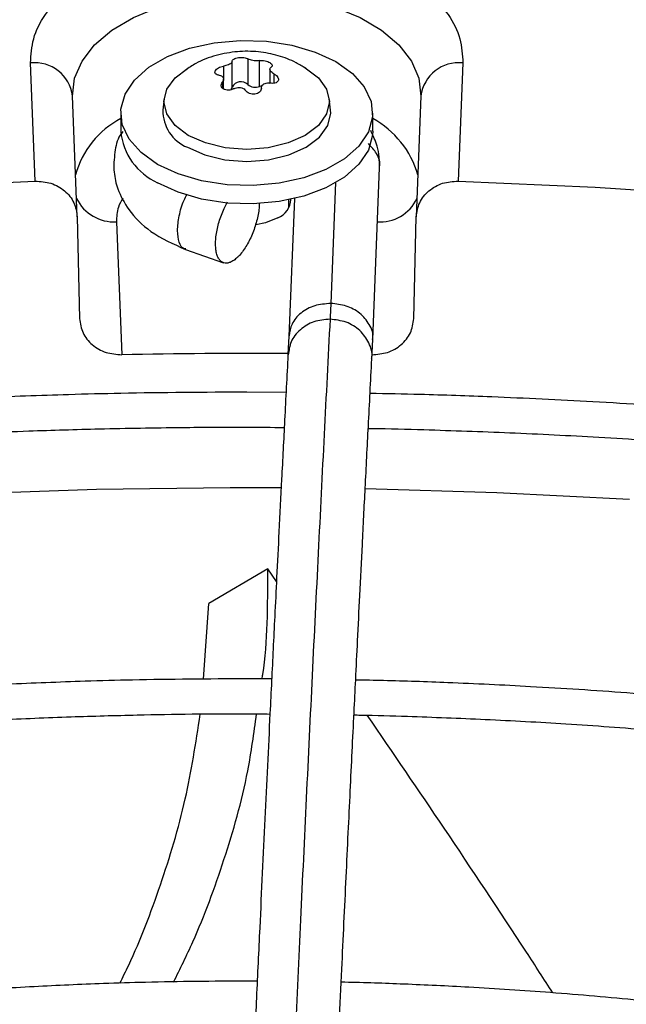
# Model space of a CAD drawing. Units: inches. Extents: x 0.1 to 10.9, y -0.1 to 8.5.
# Drawn here: x 1.9 to 1.9, y 7.7 to 7.8 of the extents above; entities that cross this region are included whole.
import ezdxf

# ---------------------------------------------------------------- set-up
doc = ezdxf.new("R2010")
doc.units = ezdxf.units.IN
doc.header["$MEASUREMENT"] = 0

msp = doc.modelspace()

# ---------------------------------------------------------------- linework, layer by layer
at = {"linetype": 'Continuous', "lineweight": 25}
for p, q in [((1.886364830676462, 7.744329259456599), (1.886055651305754, 7.752250047294279)), ((1.899550729301643, 7.750631276191609), (1.899550729301664, 7.752358498472591)), ((1.900605537765549, 7.752521619947264), (1.900605537765538, 7.750794397666279)), ((1.901388713544848, 7.75067328298771), (1.901388713544849, 7.752400505268692)), ((1.91500985670838, 7.752250047294279), (1.914700677337671, 7.744329259456599)), ((1.89897740483993, 7.75202760701716), (1.898977404839929, 7.751214318099854)), ((1.902079941238533, 7.751823301509909), (1.902079941238533, 7.750894683639776)), ((1.902370738250244, 7.750892720556637), (1.902370738250236, 7.751502842978081)), ((1.90435390988968, 7.7519739766141), (1.904451742439635, 7.751918888647629)), ((1.898904621081488, 7.750966823251871), (1.898904621081515, 7.750563489059808)), ((1.898985566775601, 7.750493814790441), (1.898985566775601, 7.751170815611204)), ((1.90155060839471, 7.750711374780121), (1.901388713544848, 7.75067328298771)), ((1.889182731232094, 7.74193276512866), (1.888866658250663, 7.750030158629926)), ((1.89500107179877, 7.749854841991879), (1.894919218343289, 7.749092262794314)), ((1.906146289670844, 7.749092262794314), (1.906064436215364, 7.749854841991879)), ((1.912198849763461, 7.750030158629902), (1.911882776782023, 7.741932765128659)), ((1.892096308562747, 7.748891557554214), (1.892096308562747, 7.747666748322625)), ((1.908969199451386, 7.747666748322625), (1.908969199451386, 7.748891557554214)), ((1.90897241198507, 7.733724895056161), (1.909434666220527, 7.745215925005026)), ((1.906488255813139, 7.744230933908708), (1.906162571808762, 7.736134859580048)), ((1.903344902488507, 7.742554094419194), (1.903344902488507, 7.74307616027308)), ((1.903723285764074, 7.743159317591046), (1.903351338485231, 7.733913199336432)), ((1.889182731232093, 7.741932765128662), (1.889339292002814, 7.735115831988521)), ((1.891810241527834, 7.741607788066561), (1.892157941310588, 7.732700155568878)), ((1.911726216011344, 7.735115831988521), (1.911882776753768, 7.741932763896593)), ((1.896433753869693, 7.739753999378078), (1.898976317600787, 7.738860736192254)), ((1.903352731627322, 7.733951886777747), (1.903296313990163, 7.73270491471152)), ((1.908912937546711, 7.732412274218799), (1.908972411985107, 7.733724895056165)), ((1.903165875922083, 7.730174842572053), (1.900532754007061, 7.730195477367589)), ((1.901945283188207, 7.718355546264371), (1.897986596878367, 7.716033569007021)), ((1.902524019015787, 7.717504290885764), (1.90194528340595, 7.718355545965752)), ((1.897642248318204, 7.7109604749309), (1.897986596655431, 7.716033568875827)), ((1.902201933369329, 7.710982652438612), (1.900532754007062, 7.710992842215119)), ((1.901233887680756, 7.690732607870389), (1.900532754007064, 7.690741158903699))]:
    msp.add_line(p, q, dxfattribs=at)
at = {"linetype": 'Continuous', "lineweight": 25, "flags": 128}
for points in [[(1.888866658250663, 7.750030158629926), (1.889002713186, 7.75121829917153), (1.889499195409999, 7.752374040221065), (1.890340584965303, 7.753461253492489), (1.891500580144845, 7.754445952867474), (1.89294291967914, 7.755297356796214), (1.894622516257938, 7.755988850523877), (1.896486865952559, 7.756498818063734), (1.898477689480564, 7.756811317909547), (1.900532754007088, 7.756916581364578), (1.902587818533612, 7.756811317909542), (1.904578642061615, 7.756498818063726), (1.906442991756233, 7.755988850523863), (1.908122588335026, 7.755297356796197), (1.909564927869315, 7.754445952867456), (1.910724923048852, 7.753461253492467), (1.911566312604149, 7.752374040221042), (1.91206279482814, 7.751218299171506), (1.912198849763461, 7.750030158629902)], [(1.894567286224278, 7.745448616517055), (1.893457355514839, 7.74623968073167), (1.892656653671039, 7.747146644688548), (1.892200175205645, 7.748129869710676), (1.892107870418024, 7.74914638414655), (1.89238377347032, 7.750151761437546), (1.893015826075219, 7.751102061771711), (1.893976404500962, 7.751955752464394), (1.895223526860977, 7.752675523135865), (1.896702687923775, 7.753229916353936), (1.898349241253108, 7.753594702474705), (1.900091224567447, 7.753753938594254), (1.90185250483699, 7.753700665330061), (1.903556105662398, 7.753437210979404), (1.905127571512818, 7.752975089761599), (1.906498221789856, 7.752334498591371)], [(1.906498221789856, 7.752334498591371), (1.907608152499295, 7.751543434376757), (1.908408854343095, 7.750636470419879), (1.908865332808488, 7.74965324539775), (1.90895763759611, 7.748636730961877), (1.908681734543814, 7.747631353670881), (1.908049681938915, 7.746681053336716), (1.907089103513172, 7.745827362644033), (1.905841981153156, 7.745107591972562), (1.904362820090358, 7.744553198754491), (1.902716266761025, 7.744188412633722), (1.900974283446687, 7.744029176514173), (1.899213003177143, 7.744082449778366), (1.897509402351735, 7.744345904129025), (1.895937936501315, 7.744808025346828), (1.894567286224278, 7.745448616517055)], [(1.896613765574513, 7.747395238000321), (1.895732993023254, 7.74805771129976), (1.895179316251061, 7.748829177796597), (1.894990467414966, 7.749657063323978), (1.895179316251061, 7.750484948851359), (1.895732993023254, 7.751256415348196), (1.896555190394349, 7.751884569250943)], [(1.904451742439635, 7.751918888647629), (1.905332514990898, 7.751256415348186), (1.905886191763093, 7.750484948851349), (1.906075040599188, 7.749657063323966), (1.905886191763093, 7.748829177796583), (1.905332514990898, 7.748057711299746), (1.904451742439635, 7.747395238000307), (1.903303897303128, 7.746886904358832), (1.901967203330524, 7.746567352472929), (1.900532754007067, 7.746458359275534), (1.899098304683609, 7.746567352472933), (1.897761610711006, 7.746886904358842), (1.896613765574513, 7.747395238000321)], [(1.89655577548521, 7.746596263529431), (1.897720605525629, 7.746080407969028), (1.899077078837763, 7.74575612760721), (1.900532754007067, 7.745645521614738), (1.901988429176371, 7.745756127607213), (1.903344902488505, 7.746080407969032), (1.904509732528923, 7.746596263529436), (1.905403538055345, 7.747268539584476), (1.905965407698228, 7.748051421631989), (1.906157050969943, 7.748891557554211), (1.906146289670844, 7.749092262794314)], [(1.908969199451386, 7.747666748322625), (1.90895763759611, 7.747411921730288), (1.908681734543814, 7.746406544439293), (1.908049681938915, 7.745456244105128), (1.907089103513172, 7.744602553412443), (1.905841981153156, 7.743882782740974), (1.904362820090358, 7.743328389522903), (1.902716266761025, 7.742963603402134), (1.900974283446687, 7.742804367282584), (1.899213003177143, 7.742857640546778), (1.897509402351735, 7.743121094897436), (1.895937936501315, 7.743583216115239), (1.894567286224278, 7.744223807285466)], [(1.726244340861013, 7.702898836631933), (1.733047537792457, 7.706677657710094), (1.740096512443045, 7.710303322214853), (1.747380920730172, 7.713770509631522), (1.754890073081978, 7.717074132004077), (1.76261295012386, 7.720209341401519), (1.770538218848958, 7.723171537032015), (1.778654249248874, 7.725956371994374), (1.786949131380241, 7.72855975965695), (1.795410692842073, 7.730977879654599), (1.804026516638269, 7.733207183494917), (1.812783959399053, 7.735244399765505), (1.821670169934591, 7.73708653893463), (1.830672108093602, 7.738730897738246), (1.839776563899237, 7.74017506314692), (1.848970176934185, 7.74141691590686), (1.85823945594654, 7.742454633649819), (1.867570798647665, 7.743286693567367), (1.876950511672987, 7.74391187464553), (1.886364830676463, 7.744329259456595)], [(1.914700677337671, 7.744329259456595), (1.923873976926076, 7.74392517582531), (1.933014758029347, 7.743323795775165)], [(1.902620667731044, 7.741868684341181), (1.901780642575199, 7.741529212188493), (1.901132646306096, 7.741405085581445)], [(1.846252975906791, 7.720269523603802), (1.854999529945503, 7.721327984521979), (1.86380755169736, 7.722200289007556), (1.872665150746833, 7.722885259490463), (1.881560369751373, 7.72338197129273), (1.890481200583256, 7.723689753876761), (1.899415600539999, 7.723808191750531), (1.9028397745218, 7.72380335781549)], [(1.90846863256616, 7.723734934663732), (1.917276861711522, 7.723476649647322), (1.926179611062918, 7.723027117236606)]]:
    msp.add_lwpolyline(points, dxfattribs=at)
at = {"linetype": 'Continuous', "lineweight": 25}
for centre, radius, start, end in [((1.886322570985748, 7.749698333832319), 0.002565635926591493, 7.431127363073613, 95.97165576040368), ((1.914742937028343, 7.749698333832297), 0.002565635926557857, 84.02834423876989, 172.5688726368898), ((1.900137485510586, 7.750329043392191), 0.0006600208434415264, 44.83438889547858, 152.747415104878), ((1.901104176652357, 7.751426074737557), 0.0008047711860068498, 231.7128284946124, 290.7053675036159), ((1.899295556867669, 7.750642623343003), 0.0002554246051298822, 306.1254789650301, 357.4538164684989), ((1.897542177031371, 7.74902754160915), 0.002623757060246717, 178.5865204596625, 247.9169573210742), ((1.894898121245034, 7.743176911964527), 0.006032252819071, 117.676057767323, 164.9420304909065), ((1.906012366457063, 7.743052757446275), 0.00621471516268267, 15.79201577338726, 61.58989596916799), ((1.896273792961039, 7.748056729975086), 0.004195647934136707, 185.3332889020094, 246.0002544132534), ((1.891638053360752, 7.744389697211876), 0.002787232903399539, 206.0822284390396, 273.5418430048234), ((1.902091592570925, 7.743158834529043), 0.001394420321243108, 292.2979473583535, 357.81014103889), ((1.909476224334767, 7.744305862006693), 0.002707106454728522, 265.3182294181603, 335.0576991338093), ((1.900532717423884, 7.309006601459952), 0.4237763144259192, 89.62631923661277, 91.13236759133791)]:
    msp.add_arc(centre, radius, start, end, dxfattribs=at)
for points, knots in [([(1.886055651305754, 7.752250047294279), (1.886087430512932, 7.752792021146389), (1.886152067469649, 7.753894362693967), (1.886966167890908, 7.755510416397966), (1.888303578575395, 7.757022398444694), (1.890140570903571, 7.758337894266339), (1.892347564662074, 7.759396755308059), (1.894854188955937, 7.760184595202384), (1.897608893567558, 7.760681434923383), (1.900532754007118, 7.760853549794297), (1.903456614446675, 7.760681434923371), (1.90621131905829, 7.760184595202361), (1.908717943352142, 7.759396755308027), (1.910924937110631, 7.758337894266301), (1.912761929438792, 7.757022398444658), (1.914099340123263, 7.755510416397937), (1.914913440544502, 7.75389436269395), (1.914978077501208, 7.752792021146384), (1.91500985670838, 7.752250047294279)], [0, 0, 0, 0, 0.06099538517973312, 0.1240608694169408, 0.1879940699802754, 0.2514904633281124, 0.3132974437697426, 0.3737131546185581, 0.4362130646067687, 0.5000000000009912, 0.5637869353952161, 0.6262868453834285, 0.6867025562322419, 0.7485095366737828, 0.8120059300213859, 0.8759391305843109, 0.9390046148209462, 1, 1, 1, 1]), ([(1.904481996686831, 7.751880953931344), (1.904270654075467, 7.752013099830086), (1.903696146991089, 7.752372321070463), (1.902627031121906, 7.752763613200004), (1.901300379836247, 7.753030829013724), (1.899887885045735, 7.753045527094909), (1.898469777370678, 7.752778707468439), (1.897279642851712, 7.752348258998762), (1.896643430174607, 7.751912144884922), (1.896411351774027, 7.751753058671062)], [0, 0, 0, 0, 0.08739242296492086, 0.2375648043245426, 0.3963299622445357, 0.5610283338159756, 0.72976917688346, 0.9014248859332497, 1, 1, 1, 1]), ([(1.899550729301664, 7.752358498472591), (1.899546072724832, 7.752332695415733), (1.899536754522479, 7.752281061326194), (1.89944649366794, 7.752197127731115), (1.899311573955204, 7.752121759270371), (1.899147810912284, 7.75206157487044), (1.899032833360004, 7.752038655847823), (1.89897740483993, 7.75202760701716)], [0, 0, 0, 0, 0.2065320940319811, 0.4132881113476127, 0.6151209912170447, 0.8144570532150253, 1, 1, 1, 1]), ([(1.899550729301664, 7.752358498472591), (1.899555798647539, 7.752384425217803), (1.899565940454584, 7.752436294641142), (1.899661892065716, 7.75250974049185), (1.899804943972716, 7.752568646333946), (1.899981806443072, 7.752606657248499), (1.900170523832833, 7.75262054169784), (1.900351170565171, 7.75260928567865), (1.900506225378111, 7.752576053930435), (1.900573133127464, 7.752539381211188), (1.900605537765549, 7.752521619947264)], [0, 0, 0, 0, 0.1297254276046937, 0.2595305761264977, 0.3872085227774943, 0.5118826856282939, 0.6347402741135013, 0.7577270755353565, 0.8826628229001331, 0.9999999999999999, 0.9999999999999999, 0.9999999999999999, 0.9999999999999999]), ([(1.901388713544849, 7.752400505268692), (1.901332861466716, 7.752394864599112), (1.901221096755306, 7.752383577144307), (1.901029804564727, 7.752393461227683), (1.900850838211021, 7.752422684290861), (1.900700463823283, 7.752467175173154), (1.90063641466344, 7.752503910524045), (1.900605537765549, 7.752521619947264)], [0, 0, 0, 0, 0.2065320940397154, 0.4132881113647376, 0.6151209912440151, 0.814457053252165, 1, 1, 1, 1]), ([(1.901388713544849, 7.752400505268692), (1.901446713372314, 7.752405445424172), (1.901562748670214, 7.752415328771036), (1.901759136958248, 7.752390929634921), (1.90194027792485, 7.752343016796729), (1.902033416058697, 7.752296031889584), (1.902077100782721, 7.752273994485384)], [0, 0, 0, 0, 0.2594544992223974, 0.5190684425203893, 0.7744279223233995, 1, 1, 1, 1]), ([(1.902077100782721, 7.752273994485384), (1.902116817556331, 7.75224728401355), (1.902196235894795, 7.752193873298128), (1.902246608661438, 7.752105620927306), (1.902242446394245, 7.752020871179054), (1.902188347700276, 7.751977078496632), (1.902160886932682, 7.751954849112038)], [0, 0, 0, 0, 0.2467989516512522, 0.4935033965085278, 0.7428997912024586, 1, 1, 1, 1]), ([(1.898694769763869, 7.751418829385849), (1.898641884908342, 7.751428823289308), (1.898536082697648, 7.751448817237838), (1.898434964838933, 7.751520541617725), (1.89839358722386, 7.751613326851972), (1.898417854369431, 7.751718357157582), (1.898501604588641, 7.751823031882398), (1.898634918572439, 7.751916392261519), (1.898800235602664, 7.751989913194853), (1.898919596290954, 7.752015307900188), (1.89897740483993, 7.75202760701716)], [0, 0, 0, 0, 0.1297254275992759, 0.2595305761236543, 0.387208522777253, 0.5118826856307138, 0.6347402741189851, 0.7577270755441113, 0.8826628229125423, 1, 1, 1, 1]), ([(1.898694769763869, 7.751418829385849), (1.898745965265182, 7.751408533793503), (1.898848411774268, 7.751387931446271), (1.898949443110274, 7.751307586736421), (1.89899348975124, 7.751201938011355), (1.898980101096038, 7.751082724020597), (1.898929172703645, 7.751004522660097), (1.898904621081488, 7.750966823251871)], [0, 0, 0, 0, 0.2065320940215409, 0.4132881113396034, 0.6151209912122935, 0.8144570532143002, 1, 1, 1, 1]), ([(1.902370738250236, 7.751502842978081), (1.902319542748928, 7.751532872160271), (1.902217096239852, 7.751592963082466), (1.902116064903849, 7.751700253729545), (1.902072018262896, 7.751803788052314), (1.902085406918088, 7.751893924626007), (1.902136335310513, 7.751935032012506), (1.902160886932682, 7.751954849112038)], [0, 0, 0, 0, 0.2065320940291342, 0.4132881113522756, 0.6151209912307205, 0.814457053239647, 1, 1, 1, 1]), ([(1.902370738250236, 7.751502842978081), (1.902423623105769, 7.751470836107686), (1.902529425316473, 7.751406802697528), (1.902630543175225, 7.751283249078926), (1.902671920790335, 7.751157790909703), (1.902647653644801, 7.751043260702463), (1.902563903425623, 7.750952215266366), (1.902430589441851, 7.750893643311563), (1.902265272411588, 7.750870670135404), (1.902145911723239, 7.750886431723413), (1.902088103174204, 7.750894065346726)], [0, 0, 0, 0, 0.1297254275861651, 0.2595305760958763, 0.3872085227352504, 0.5118826855744075, 0.6347402740477189, 0.7577270754570967, 0.8826628228088542, 1, 1, 1, 1]), ([(1.898988407231479, 7.75049136985881), (1.89894869045787, 7.750520287680501), (1.898869272119406, 7.750578112250372), (1.898818899352759, 7.750700747515293), (1.898823061619966, 7.750835926954689), (1.898877160313907, 7.750922750955084), (1.898904621081488, 7.750966823251871)], [0, 0, 0, 0, 0.2467989516440453, 0.4935033964942005, 0.7428997911804418, 1, 1, 1, 1]), ([(1.901514778712468, 7.750563173891329), (1.90151943528928, 7.750608710538027), (1.90152875349159, 7.750699833202518), (1.901619014346166, 7.750810712734823), (1.901753934058908, 7.750883966793267), (1.901917697101841, 7.750915073776128), (1.902032674654126, 7.750900898824752), (1.902088103174204, 7.750894065346726)], [0, 0, 0, 0, 0.206532094018117, 0.4132881113318397, 0.6151209912007154, 0.8144570531996607, 1, 1, 1, 1]), ([(1.899676794469304, 7.750521167095211), (1.899618794641847, 7.750494190599049), (1.899502759343963, 7.750440221028702), (1.899306371055926, 7.750413139888052), (1.899125230089335, 7.750428141497782), (1.899032091955496, 7.750471182343764), (1.898988407231479, 7.75049136985881)], [0, 0, 0, 0, 0.2594544992226643, 0.5190684425310695, 0.7744279223445716, 0.9999999999999999, 0.9999999999999999, 0.9999999999999999, 0.9999999999999999]), ([(1.899676794469304, 7.750521167095211), (1.899732646547427, 7.750546541354638), (1.899844411258821, 7.750597317384416), (1.900035703449403, 7.750614379238268), (1.90021466980311, 7.750583041772799), (1.900365044190856, 7.750509473473445), (1.900429093350711, 7.750435644148561), (1.900459970248612, 7.750400052416652)], [0, 0, 0, 0, 0.2065320940249493, 0.4132881113434443, 0.6151209912165456, 0.8144570532188463, 1, 1, 1, 1]), ([(1.901514778712468, 7.750563173891329), (1.901509709366628, 7.750515234179181), (1.901499567559652, 7.750419325294212), (1.901403615948518, 7.750294050204771), (1.901260564041538, 7.750202471427684), (1.901083701571189, 7.750154960611494), (1.900894984181429, 7.750154705450869), (1.900714337449084, 7.75020074989438), (1.900559282636102, 7.750284529399806), (1.900492374886722, 7.750362358412421), (1.900459970248612, 7.750400052416652)], [0, 0, 0, 0, 0.1297254275878476, 0.2595305761001352, 0.387208522742098, 0.5118826855840771, 0.6347402740603652, 0.7577270754730576, 0.8826628228281099, 0.9999999999999999, 0.9999999999999999, 0.9999999999999999, 0.9999999999999999]), ([(1.892240266993649, 7.747651875044829), (1.892174186582696, 7.74757009686923), (1.891854096144433, 7.747173967188887), (1.891670814251394, 7.746212130587327), (1.891588374204355, 7.744958430189739), (1.891892319276276, 7.74367624485282), (1.892629263699718, 7.74229436292177), (1.894092948003883, 7.740798229607088), (1.895616799693806, 7.740118456099511), (1.896433608851029, 7.739754086502719)], [0, 0, 0, 0, 0.03111856712265008, 0.1507368922902574, 0.2861805663051292, 0.4068010552531625, 0.5689899372830948, 0.7689716339126214, 1, 1, 1, 1]), ([(1.909434659227523, 7.745216103477914), (1.909418553473069, 7.745705915967492), (1.909389910983042, 7.746576998994796), (1.90900404583708, 7.74737092998314), (1.908835153771595, 7.747718431295132)], [0, 0, 0, 0, 0.5623028738080269, 1, 1, 1, 1]), ([(1.909418391930038, 7.745218787383996), (1.909424726564842, 7.745243059581073), (1.909507113994621, 7.745558740594173), (1.909294560131635, 7.746176744205507), (1.90887856207667, 7.74662778918063), (1.908683345017971, 7.746839452846682)], [0, 0, 0, 0, 0.04233414520572176, 0.5505923425430609, 1, 1, 1, 1]), ([(1.886364830676462, 7.744329259456599), (1.886721881447097, 7.744304991489187), (1.887447590096591, 7.744255666644363), (1.888374722263762, 7.743715996819733), (1.889035474015055, 7.742911260530766), (1.889133516275942, 7.74225978888519), (1.889182731232068, 7.741932765128657)], [0, 0, 0, 0, 0.2442303026752211, 0.4964001136445537, 0.7472044597120009, 1, 1, 1, 1]), ([(1.911882776782023, 7.741932765128659), (1.911931991688439, 7.742259788784073), (1.912030033843667, 7.742911260184154), (1.912690781476659, 7.743715991273607), (1.913617910408807, 7.744255665234986), (1.914343619652286, 7.744304990722741), (1.914700677337671, 7.744329259456599)], [0, 0, 0, 0, 0.2527954369517944, 0.5035996464411114, 0.7557650493516752, 1, 1, 1, 1]), ([(1.892232592100802, 7.743194105041943), (1.892119847557823, 7.742991553638073), (1.891833704779164, 7.742477483333708), (1.891819094897298, 7.741935949471522), (1.891810241527834, 7.741607788066561)], [0, 0, 0, 0, 0.3940149861809219, 1, 1, 1, 1]), ([(1.896444665439086, 7.739791629397204), (1.89640591940072, 7.739792688746381), (1.896204895512998, 7.73979818490803), (1.895986362791787, 7.740211826663923), (1.895861991371951, 7.740980927724944), (1.89598450369779, 7.741990051340911), (1.896228606794458, 7.742879219262811), (1.896462743350193, 7.743320941470016), (1.896532433117987, 7.743452418239857)], [0, 0, 0, 0, 0.05120879114988762, 0.2656836857847294, 0.4801589788780352, 0.6946342719710218, 0.909109166606275, 1, 1, 1, 1]), ([(1.899907893500701, 7.739217481206258), (1.899826922827659, 7.739146907387044), (1.899662645453454, 7.739003723672837), (1.899424162062841, 7.73887734262046), (1.899197338001378, 7.738820636462935), (1.898992539466575, 7.738841509620477), (1.898811806890061, 7.738938217471977), (1.8986639201395, 7.739107401386416), (1.898549796152886, 7.739345938652269), (1.898475500116877, 7.73964408907626), (1.898440883211791, 7.739997567170696), (1.898448239767666, 7.740390952832074), (1.898497073337452, 7.740819768926632), (1.898585250144762, 7.74126442320944), (1.898712039397652, 7.741720609511726), (1.898871757023725, 7.74216624280095), (1.899053028578735, 7.742582690971743), (1.899188718267621, 7.742826628654525), (1.899252959672563, 7.742942119371535)], [0, 0, 0, 0, 0.06208311334211548, 0.1259573430619024, 0.1880417578179007, 0.2519282537412358, 0.3140542394726728, 0.3779924627484458, 0.4400657862430111, 0.503946194599215, 0.5660032366320432, 0.6298579980940623, 0.6919349817159247, 0.7558014847437342, 0.8179319028084095, 0.8818514524520782, 0.944063334887871, 1, 1, 1, 1]), ([(1.901350850681948, 7.742898499123718), (1.901356381919402, 7.742810365215359), (1.901377129269705, 7.742479780046084), (1.901241587023203, 7.741755966421922), (1.900959178443394, 7.740848731187909), (1.900547338764146, 7.740007744511013), (1.900174888915588, 7.739484512786314), (1.899959436144332, 7.739269030831464), (1.899907893500701, 7.739217481206258)], [0, 0, 0, 0, 0.07760218773221995, 0.2910812971466699, 0.5047439797898002, 0.7187025243054228, 0.9327053652648957, 1, 1, 1, 1]), ([(1.906162571808759, 7.736134859580059), (1.905794089507642, 7.736105295581262), (1.905057124905405, 7.73604616758367), (1.904129482088426, 7.735527101167678), (1.903494476419122, 7.734802548056804), (1.903411426445181, 7.734231581455655), (1.903372006093, 7.733960567469344)], [0, 0, 0, 0, 0.2561788634255334, 0.5123577268509555, 0.7685365902763971, 1, 1, 1, 1]), ([(1.906162571806204, 7.736134908226205), (1.906153621526023, 7.735919370858071), (1.906137638976757, 7.73553448496232), (1.906121813202163, 7.73521951016181), (1.906114849913418, 7.735080922286047)], [0, 0, 0, 0, 0.5600032906196598, 1, 1, 1, 1]), ([(1.908955464490464, 7.733728002558639), (1.90896204601562, 7.73375220571234), (1.909050895939343, 7.734078945838603), (1.908784538309934, 7.734745905242584), (1.908165642938505, 7.735507849295808), (1.907220522925953, 7.736025508332308), (1.906515222558204, 7.736098441555727), (1.906162571806203, 7.736134908226185)], [0, 0, 0, 0, 0.02036638804408175, 0.2749441780817895, 0.5295213719455083, 0.7647603069967922, 0.9999999999999999, 0.9999999999999999, 0.9999999999999999, 0.9999999999999999]), ([(1.88933929200282, 7.73511583198853), (1.889388465317185, 7.734788968191514), (1.889486424022747, 7.734137819192022), (1.890146493905378, 7.733332345395254), (1.891073036842533, 7.732786896748061), (1.891799813125889, 7.732728788929653), (1.892157941310588, 7.732700155568878)], [0, 0, 0, 0, 0.2526211893749506, 0.5032494764277374, 0.7552199110927421, 1, 1, 1, 1]), ([(1.906114849913435, 7.735080922286047), (1.905982698502812, 7.732517419575053), (1.905717739240919, 7.727377680370105), (1.905317791132046, 7.719409673405449), (1.904918079758508, 7.711292159317575), (1.904522792615249, 7.703098579245403), (1.904140713680085, 7.695026243441045), (1.903782799289629, 7.687327295961828), (1.903453176741674, 7.680120588402672), (1.903151144186261, 7.673423494247856), (1.902867990778715, 7.667057538277517), (1.902601466035868, 7.660997521139672), (1.902428724969846, 7.657012773551648), (1.90234498253244, 7.655081024007949)], [0, 0, 0, 0, 0.1058059909436511, 0.2121375559459016, 0.3195188141450852, 0.4246774484232315, 0.5270209003093178, 0.6235008901977354, 0.7091257490434961, 0.7887511529131094, 0.8631545041733865, 0.9336592297803539, 1, 1, 1, 1]), ([(1.906114849913435, 7.735080922286045), (1.90574618007934, 7.735047981874849), (1.905008840411146, 7.734982101052456), (1.904078982076265, 7.734410700220544), (1.903442585956847, 7.73361765990235), (1.903357184569026, 7.732994576689303), (1.903316939957032, 7.732700954503655)], [0, 0, 0, 0, 0.25698882497947, 0.5139776499609717, 0.7709664749360932, 1, 1, 1, 1]), ([(1.908892209270316, 7.732415782597821), (1.908900839898303, 7.732450766416034), (1.908988469622962, 7.732805969115293), (1.908746476148359, 7.733518415633474), (1.908158979486161, 7.73435550072389), (1.907216459181716, 7.734952652107941), (1.90648205300286, 7.735038165560012), (1.906114849913434, 7.735080922286047)], [0, 0, 0, 0, 0.02658629010423488, 0.2699397175799413, 0.5132931450561123, 0.7566465725293581, 1, 1, 1, 1]), ([(1.908907566703545, 7.732700155568878), (1.909265701824627, 7.732728789822962), (1.909992478375443, 7.732786898350146), (1.9109190179948, 7.73333235061887), (1.91157908403468, 7.734137819123581), (1.911677042711434, 7.734788968168639), (1.911726216011339, 7.735115831988529)], [0, 0, 0, 0, 0.2447847437737334, 0.4967505315729674, 0.7473788146410919, 1, 1, 1, 1]), ([(1.903296313990174, 7.732704914711483), (1.903220986169005, 7.731247610206976), (1.903078397253845, 7.728489061438013), (1.902876457276897, 7.72452436833948), (1.902698729930233, 7.721002820962632), (1.902545221917606, 7.717934099678959), (1.902415144050124, 7.715314855306683), (1.902301196200099, 7.713006398156742), (1.90219487592974, 7.710840804890487), (1.902010961491378, 7.707074623896921), (1.901746397839896, 7.701596036975502), (1.90144405256273, 7.695228191315329), (1.901182330961584, 7.689639984818406), (1.900963818904716, 7.684925493366505), (1.900749953860738, 7.680263472291096), (1.900580441196497, 7.676531859225516), (1.900454876012866, 7.673749496976432), (1.900361029165656, 7.671661742999491), (1.900249629536424, 7.669172182043243), (1.900109343038842, 7.666019024531849), (1.899939863578824, 7.662182256366021), (1.899743720552741, 7.657708963256138), (1.899605025892896, 7.65450809927349), (1.89953231542518, 7.65283005112416)], [0, 0, 0, 0, 0.06041358729784003, 0.1143575871436316, 0.1617615320965175, 0.202676853597711, 0.2371501490385902, 0.265755677218786, 0.2937350151333724, 0.3220799196300474, 0.4126128426965086, 0.504824098027003, 0.5630491212478276, 0.6210324775361823, 0.6787298569722336, 0.733161548567461, 0.7557984394223127, 0.7785255223150553, 0.8077346610678301, 0.8443019372491506, 0.8899507086775735, 0.9423068238326435, 0.9999999999999999, 0.9999999999999999, 0.9999999999999999, 0.9999999999999999]), ([(1.905151285324058, 7.652586215327447), (1.905203286083701, 7.653787253999064), (1.905302896749635, 7.65608791773383), (1.905444974469996, 7.659341716812629), (1.905571759066608, 7.662229290322081), (1.905681448161159, 7.664714325724212), (1.905774234383758, 7.666807081079562), (1.905952961234169, 7.670822676054906), (1.906214313899115, 7.676633918070216), (1.906563012094216, 7.684263805710502), (1.906837439673026, 7.69017299682554), (1.907047201999208, 7.694637886563358), (1.907191105541944, 7.697679500065219), (1.907331459917548, 7.700625477292019), (1.90746605189281, 7.70343139116405), (1.907595825531808, 7.706119350532496), (1.907716389438578, 7.708600667660962), (1.907837232880472, 7.711073212389343), (1.907965816948449, 7.713688450069946), (1.908115540891116, 7.716712013356805), (1.908285887977998, 7.72012395773502), (1.908476703411473, 7.723909230182461), (1.908688039399223, 7.728060891219195), (1.908835680949624, 7.730917495151229), (1.908912937546731, 7.732412274219002)], [0, 0, 0, 0, 0.0412808338355581, 0.07907598613667766, 0.1128207407711613, 0.141978546708239, 0.16621392491842, 0.1865446781707164, 0.2840117632484918, 0.374003739477743, 0.4640044785158979, 0.5025692894287745, 0.5411789021141871, 0.5787423551053288, 0.6145279082484159, 0.6485896842450398, 0.682354077697288, 0.7108298160188796, 0.7451559468816036, 0.7851508231189097, 0.8305907313897178, 0.8814984053262569, 0.9379915075977201, 1, 1, 1, 1]), ([(1.900532754007061, 7.730195477367589), (1.897717999245629, 7.730179847236853), (1.893740166344559, 7.730157758616861), (1.887839931420261, 7.730009005800649), (1.882753173557018, 7.729827969448177), (1.876689397223003, 7.729523679898316), (1.870323085560893, 7.729107943126473), (1.863665416627772, 7.728565288866336), (1.856815050869207, 7.727890930562441), (1.849830498407519, 7.727080453420679), (1.842758036466895, 7.726131123768024), (1.83563378046961, 7.725041210136058), (1.828486984484401, 7.723809792659046), (1.821342009133719, 7.722436587359678), (1.814219654711599, 7.720921831014916), (1.807138066988569, 7.71926619579358), (1.800113364959188, 7.717470726139502), (1.793160083419258, 7.715536790231797), (1.786291490026281, 7.713466041708588), (1.779519815796633, 7.711260388554542), (1.772856424933474, 7.708921967077442), (1.766311941515205, 7.706453119505224), (1.75989634512376, 7.703856374158927), (1.753619043883137, 7.701134427442216), (1.747488930952175, 7.698290127088573), (1.741514428861075, 7.69532645625064), (1.735703524938771, 7.692246518122274), (1.730063800280759, 7.689053520865617), (1.724602454144829, 7.685750762681743), (1.719326325263618, 7.682341616921643), (1.714241918526916, 7.678829522195977), (1.709355417582538, 7.6752179650051), (1.704672702021646, 7.671510464613736), (1.700199360265978, 7.66771055306506), (1.695940714763101, 7.663821764033866), (1.691901844878464, 7.659847619667015), (1.688087611193344, 7.65579161770711), (1.68450268256645, 7.651657219994777), (1.681151565777817, 7.647447842908262), (1.678038639441761, 7.643166850381116), (1.675168186264825, 7.638817550572706), (1.672544445258967, 7.634403196385115), (1.670171601167074, 7.629926994129663), (1.66805401757082, 7.625392110075022), (1.666195559405842, 7.620801719939331), (1.664602324800862, 7.61615893936298), (1.663272566568965, 7.611467249880468), (1.66223467811532, 7.606729119092129), (1.661580282024501, 7.602962820445247), (1.661372476626068, 7.600773919314185), (1.661316348236263, 7.600182695520886)], [0, 0, 0, 0, 0.02339591806322814, 0.03306328988152935, 0.04908860314937263, 0.06575586415646359, 0.08365199592079905, 0.1023383278076574, 0.1216370768380386, 0.1414064479348215, 0.1615456904808074, 0.1819802513170253, 0.2026539567047833, 0.2235236704697823, 0.2445557065257223, 0.2657233623417232, 0.2870051913714029, 0.3083837711891912, 0.329844810557947, 0.3513764925489148, 0.3729689850135223, 0.394614071748167, 0.4163048721548624, 0.4380356268483573, 0.4598015332013397, 0.4815986193212756, 0.5034236480951786, 0.5252740451597719, 0.5471478462407443, 0.5690436604460952, 0.5909606469201378, 0.6128984090630926, 0.6348571448037416, 0.6568376024244056, 0.6788410827790341, 0.7008694597771613, 0.7229252057796787, 0.7450114209452197, 0.7671318648315125, 0.7892909880234192, 0.8114939607858395, 0.8337466947071405, 0.8560558520022634, 0.8784288356396768, 0.9008737518997819, 0.9233993356625846, 0.9460148281316085, 0.9687297974527226, 0.991553895466149, 0.9999999999999999, 0.9999999999999999, 0.9999999999999999, 0.9999999999999999]), ([(2.140201266827707, 7.593718055145684), (2.140195025224586, 7.59423448158335), (2.140169000529413, 7.596387748998657), (2.139819527462677, 7.600184126764721), (2.139144140071354, 7.605109106194536), (2.138138950483808, 7.610046084952711), (2.136827192969416, 7.614988289775536), (2.135197904340858, 7.619928031010396), (2.13325032458236, 7.624857121050542), (2.130982055661763, 7.62976686484482), (2.128392402256119, 7.634648186372731), (2.125581709618427, 7.639325082532877), (2.122591125355579, 7.643790043209068), (2.119461164443929, 7.64803821914929), (2.116089726394906, 7.652222698954994), (2.112480757978907, 7.656338780380851), (2.108638398905844, 7.660381944631679), (2.104567040364314, 7.664347772912357), (2.100271320373602, 7.668231945780994), (2.095756117720843, 7.672030245851461), (2.091026547256556, 7.675738559245023), (2.086087955690575, 7.679352877335394), (2.080945921221932, 7.682869296372656), (2.075606252426445, 7.686284019079617), (2.070074979654942, 7.689593361628213), (2.064358349220506, 7.692793757688908), (2.058462819737284, 7.695881761312382), (2.052395068550871, 7.698854045656344), (2.046161992162313, 7.7017074063844), (2.039770708665086, 7.704438764988761), (2.03322856276097, 7.707045172139431), (2.026543134608727, 7.709523811003026), (2.01972225441792, 7.711872000472364), (2.012774025769887, 7.714087198240367), (2.005706862443572, 7.71616700362863), (1.998529546648577, 7.71810916004729), (1.99125132221691, 7.719911556834612), (1.983882047012481, 7.721572230177691), (1.976432450112031, 7.723089361883506), (1.968914584741972, 7.724461275803017), (1.961342671028087, 7.72568642214397), (1.953734785006855, 7.726763360905768), (1.946116579767748, 7.727690636311891), (1.938530702976653, 7.728466739540012), (1.931065777216572, 7.729088675792921), (1.92388079449449, 7.729557134660497), (1.917600610382471, 7.729855256815507), (1.912626049467028, 7.730030356298172), (1.909906911484037, 7.730084029285625), (1.908788851879765, 7.730106098632413)], [0, 0, 0, 0, 0.0073082744036562, 0.03047223764643378, 0.05378034008663956, 0.07723504516198763, 0.1008365278723013, 0.1245825874420049, 0.1484687126024941, 0.1724882988907294, 0.1966329979975144, 0.2208931629847182, 0.2427535367347599, 0.2646181146031846, 0.2864847744621919, 0.308352902524289, 0.330221900621994, 0.3520912025036385, 0.3739602813754727, 0.3958286513160285, 0.4176958640358941, 0.4395615022285391, 0.4614251704573726, 0.4832864431366515, 0.5051448771339567, 0.5270000950435634, 0.5488516819124692, 0.5706991704290244, 0.5925420195343336, 0.6143795881171341, 0.6362111015509975, 0.6580356077760143, 0.6798519179668077, 0.7016585241491711, 0.7234534816693069, 0.7452342367568932, 0.7669973657716589, 0.7887381673809083, 0.8104499995877058, 0.832123152027757, 0.8537428208467978, 0.8752852223325084, 0.8967094857871314, 0.9179388058230203, 0.9388096535044811, 0.9589015501157815, 0.9775617403541085, 0.990773799690502, 1, 1, 1, 1]), ([(1.663680911397675, 7.600450686306279), (1.663690460575648, 7.600559162806273), (1.66384285712349, 7.602290353089549), (1.664421006101245, 7.60564466747203), (1.665442922181328, 7.610514601561529), (1.666811606595981, 7.615387773901968), (1.668487650651049, 7.620257394747152), (1.670484844414496, 7.625114566060352), (1.672801384017465, 7.629950495897133), (1.675438388428455, 7.634756045536566), (1.678291032191142, 7.639354579998763), (1.681317322051162, 7.643739266751226), (1.684476133256994, 7.647906034019131), (1.68787394093284, 7.652009795394863), (1.691506922516466, 7.656046093929937), (1.695371095871988, 7.660010613061463), (1.69946223622795, 7.663899083232215), (1.7037758704416, 7.667707284394741), (1.708307274430683, 7.671431053793425), (1.713051471678409, 7.675066293562761), (1.718003233235471, 7.678608979021125), (1.723157071706821, 7.682055162194738), (1.728507249389613, 7.685400985501805), (1.734047782499663, 7.688642690496044), (1.739772452260838, 7.691776629010186), (1.745674800008221, 7.694799264839503), (1.751748127230353, 7.697707179138725), (1.757985496275668, 7.700497076459712), (1.764379729027707, 7.703165790252887), (1.770923402606407, 7.70571028790448), (1.777608840595072, 7.708127675325124), (1.784428097536211, 7.710415201096756), (1.791372933179006, 7.712570260166313), (1.798434770804645, 7.714590397039792), (1.805604630142477, 7.716473308368039), (1.812873018375242, 7.718216844684804), (1.820229749213125, 7.719819010832813), (1.827663632476789, 7.721277963969485), (1.835161916704227, 7.72259200715318), (1.842709225812824, 7.723759571938359), (1.850285361502937, 7.724779179622942), (1.857860241514611, 7.725649323003814), (1.865380311238678, 7.726368169608554), (1.872722134567816, 7.726932141379108), (1.879557511864406, 7.727334927888957), (1.885497600157279, 7.72758901260859), (1.89092071149431, 7.727751594432772), (1.895788734718876, 7.727830350571439), (1.899916754566144, 7.727866533572507), (1.902207673988841, 7.727837146737674), (1.903045092193056, 7.727826404731556)], [0, 0, 0, 0, 0.00158423644117771, 0.02528303119605993, 0.04912396997766525, 0.07310117291687693, 0.0972070984883977, 0.1214329528134996, 0.1457691251720684, 0.1702056129060633, 0.1947324078155132, 0.2167545566279071, 0.2387668049664098, 0.260768920577684, 0.2827623319118577, 0.3047483628696023, 0.3267282038482518, 0.3487028942994979, 0.37067331495399, 0.3926401868092927, 0.4146040743802902, 0.4365653911427614, 0.4585243143510785, 0.4804809755545716, 0.5024353875673881, 0.5243874221888388, 0.5463368073961707, 0.568283117870593, 0.5902257581922585, 0.6121639361870654, 0.6340966227154762, 0.6560224922483995, 0.6779398353653852, 0.6998464288923605, 0.721739339963115, 0.7436146232490157, 0.7654668384669456, 0.7872882515568321, 0.8090674488877619, 0.8307867913200009, 0.8524173908667712, 0.8739082553545338, 0.8951598366249757, 0.9159478199340977, 0.9356382767282038, 0.9524252283932533, 0.9655933917729708, 0.9809002160639432, 0.9930183023435303, 1, 1, 1, 1]), ([(1.908673683379435, 7.727769016135536), (1.908760865673026, 7.727768170159589), (1.91000540363888, 7.727756093748877), (1.913165196856657, 7.72765873747134), (1.918228302777029, 7.727488431029947), (1.924262982426687, 7.727182045475271), (1.930598713024562, 7.726768873998915), (1.937223991195362, 7.726228071088176), (1.944040587316745, 7.725556475725921), (1.950990127069765, 7.724749268032027), (1.958026437403711, 7.723803888517731), (1.96511345025727, 7.722718621968044), (1.972221929061544, 7.721492614239533), (1.979327508407914, 7.720125640392552), (1.986409368967748, 7.718618005831366), (1.993449336695313, 7.716970457155896), (2.00043125903973, 7.715184120582986), (2.00734056541081, 7.713260453376679), (2.014163952643338, 7.711201205857003), (2.020889156686311, 7.709008390373716), (2.02750478476996, 7.70668425529443), (2.034000190616445, 7.704231262479513), (2.04036538068397, 7.701652067179466), (2.046590943020645, 7.69894949955424), (2.052667992713693, 7.696126547208892), (2.058588129557758, 7.693186338272903), (2.064343404691734, 7.690132124647061), (2.069926293731858, 7.686967265114131), (2.075329674467868, 7.683695208067649), (2.08054680755961, 7.680319473666088), (2.085571312523412, 7.676843639699842), (2.090397154886322, 7.673271320819171), (2.095018630814699, 7.669606147625777), (2.099430353634141, 7.665851741198399), (2.103627229115006, 7.662011693764711), (2.107604429432265, 7.658089548395278), (2.111357364613977, 7.654088777945407), (2.114881649070172, 7.650012765358129), (2.11817306254505, 7.645864786475921), (2.121227505487309, 7.641647996925078), (2.124040947614106, 7.637365425015118), (2.126609375176296, 7.633019973036999), (2.128928720300655, 7.628614429391076), (2.130994842943343, 7.624151494961577), (2.13280331414573, 7.6196338235491), (2.134349963677004, 7.615064088079289), (2.135628598631744, 7.610445035527309), (2.136639434682625, 7.60577966988719), (2.137357327597859, 7.60107102895948), (2.137764868338207, 7.597155593729191), (2.137822760634054, 7.594810082979131), (2.137841548123383, 7.594048906426283)], [0, 0, 0, 0, 0.0007256847176674536, 0.01035923861559882, 0.0263283848367549, 0.04293707800637953, 0.06077007510561884, 0.07939013018354597, 0.0986199608578852, 0.1183181424340563, 0.1383841475685398, 0.158743552793093, 0.1793402490229322, 0.2001311195442993, 0.2210824662767274, 0.2421675531793227, 0.2633648862350176, 0.2846569876884391, 0.3060295083933577, 0.3274705758414699, 0.3489703095124851, 0.3705204571625788, 0.3921141200913252, 0.4137455450552542, 0.4354099670253003, 0.4571034914811344, 0.4788230080690584, 0.5005661296562401, 0.5223311523706995, 0.5441170333059726, 0.5659233833061975, 0.5877503893530642, 0.6095989527049609, 0.6314706951634707, 0.6533679700045387, 0.6752939003317551, 0.6972524181706419, 0.7192483008846435, 0.7412871996025232, 0.7633756530289638, 0.7855210785951083, 0.8077317316125485, 0.8300166222303367, 0.8523853799939342, 0.8748480572125791, 0.8974148657385134, 0.9200958476139869, 0.9429004884560344, 0.9658372928726844, 0.9889133521786319, 1, 1, 1, 1]), ([(1.901564050210358, 7.710986546499954), (1.901579741853345, 7.711085391456781), (1.901940233316146, 7.71335620293948), (1.901942814432575, 7.715911488442789), (1.901945283196946, 7.718355546269481)], [0, 0, 0, 0, 0.04352847322620539, 1, 1, 1, 1]), ([(1.900532754007063, 7.710992842215119), (1.897978585962621, 7.71097724956723), (1.894367802216909, 7.710955206507192), (1.889011935397017, 7.710806723690576), (1.884393278424469, 7.710625899573526), (1.878890068622187, 7.71032198517439), (1.87311592849704, 7.709906842322023), (1.867082725997936, 7.709365148259842), (1.860881681240982, 7.708692297986498), (1.854567538822599, 7.707884097098564), (1.848183904958228, 7.706938068053391), (1.84176512350767, 7.705852768691888), (1.835339268493231, 7.704627599454016), (1.828929926355543, 7.703262625476244), (1.822557401746561, 7.701758459221932), (1.816239535422171, 7.700116172768341), (1.809992269857619, 7.698337232172347), (1.80383004702846, 7.696423446212144), (1.797766092595683, 7.69437692516225), (1.791812621934885, 7.692200046478888), (1.785980991592005, 7.689895425301597), (1.780281812161183, 7.687465888286939), (1.774725033642928, 7.684914449719233), (1.769320011079142, 7.682244289134891), (1.764075556076115, 7.67945872990677), (1.758999978344045, 7.676561218391355), (1.754101120364958, 7.673555303365369), (1.749386389434, 7.670444616796047), (1.74486279282673, 7.667232859290661), (1.740536955216335, 7.663923775635601), (1.73641514388618, 7.660521133887976), (1.732503290640184, 7.657028699610259), (1.728807029636348, 7.653450222267908), (1.725331730801427, 7.64978941726951), (1.722082536797856, 7.646049950044015), (1.719064406098208, 7.642235422695848), (1.716282153749461, 7.638349364644133), (1.713740522308611, 7.634395227278699), (1.711444160708418, 7.630376389098362), (1.709397966417481, 7.626296155200823), (1.707606077991319, 7.622157821323663), (1.706075934807892, 7.617964550304801), (1.704803298167254, 7.613720019760772), (1.70382878289788, 7.60942625045119), (1.703259298937935, 7.606354005506462), (1.703100355642901, 7.604711842323055), (1.703081752496761, 7.604519639174893)], [0, 0, 0, 0, 0.02585808489440106, 0.0365551330246854, 0.05428428135601305, 0.07272294705514, 0.09251938457379537, 0.1131871104981898, 0.1345288115279533, 0.1563871343888642, 0.1786502994032325, 0.2012356186122016, 0.2240808207188453, 0.2471381228747652, 0.2703702505178423, 0.2937477021470462, 0.3172468351765851, 0.340848502930667, 0.3645370688353872, 0.3882996837034505, 0.4121257499635014, 0.4360065211703915, 0.459934801201651, 0.4839047182684565, 0.5079115561390182, 0.5319516299731896, 0.5560221976497446, 0.5801213999158712, 0.6042481962548684, 0.6284022503193901, 0.6525841729204386, 0.6767954144014072, 0.7010382986643177, 0.7253160643503277, 0.7496329154556615, 0.7739940785117033, 0.798405862551345, 0.8228757164297303, 0.8474122756966468, 0.8720253880641996, 0.8967261026939218, 0.9215266044844824, 0.9464400711966404, 0.9714804300859332, 0.9966619936574617, 1, 1, 1, 1]), ([(2.09841804673708, 7.599185623795108), (2.098406184296823, 7.599657515936967), (2.098356805934416, 7.601621804961302), (2.097964747724543, 7.605084083883356), (2.09723232170324, 7.609574422212192), (2.096166517391997, 7.614076281094724), (2.094789963083992, 7.61858195354277), (2.093091161220867, 7.623082443197285), (2.091069190547375, 7.627568144804166), (2.08880346521655, 7.631873664544966), (2.08633506143818, 7.635988035937684), (2.083705156163653, 7.639903311913803), (2.080830625879861, 7.643758924838278), (2.077715572746119, 7.647549622191085), (2.074364367019327, 7.651270350259408), (2.070781688450068, 7.654916178923581), (2.066972518918265, 7.658482301615249), (2.062942133183197, 7.661964038311456), (2.058696092039431, 7.665356836746822), (2.054240236575332, 7.668656273824434), (2.049580687868888, 7.671858054277005), (2.04472384625397, 7.674958012015416), (2.039676380614201, 7.677952118979171), (2.034445221920834, 7.680836489855198), (2.029037559862024, 7.683607385459058), (2.023460854014683, 7.68626121064877), (2.017722837513691, 7.688794518739817), (2.011831524869851, 7.691204015819149), (2.00579522551852, 7.69348656508448), (1.999622566256493, 7.69563919108746), (1.993322527683182, 7.697659083736287), (1.986904503202722, 7.69954360188323), (1.980378395442462, 7.701290276149186), (1.973754777075209, 7.702896810648181), (1.967045167602095, 7.70436108183801), (1.960262531327236, 7.705681134901213), (1.953422226797015, 7.706855162292513), (1.946543968280866, 7.707881487492506), (1.939656320270565, 7.708758374638156), (1.932808731267065, 7.709484022888752), (1.926112093848673, 7.710054182855171), (1.919854674445611, 7.710464937429518), (1.914415207996265, 7.710719692895548), (1.910506535528332, 7.710859174651702), (1.908448773841593, 7.71089557645151), (1.907829183056328, 7.710906537011168)], [0, 0, 0, 0, 0.008131430291047362, 0.03384773310675842, 0.05975877617708095, 0.0858679034518623, 0.1121746633862073, 0.1386746975528178, 0.1653599392884106, 0.1922191093681767, 0.2164351166037272, 0.2406578451436782, 0.2648846190746177, 0.2891144285352251, 0.3133462600943862, 0.3375791416947868, 0.3618121673726449, 0.3860445065424214, 0.41027540152294, 0.4345041565758621, 0.4587301210027993, 0.4829526024132484, 0.5071708810101182, 0.5313843440912803, 0.5555923070458721, 0.5797939824537643, 0.6039884350398558, 0.6281745242415329, 0.6523508279813324, 0.6765155377237847, 0.7006663090028615, 0.724800041377925, 0.7489125433219851, 0.7729980027817888, 0.7970481153131656, 0.8210505771719737, 0.8449863253131172, 0.8688241082746312, 0.8925087954311328, 0.9159330192337735, 0.938855998921531, 0.9606033642601632, 0.9792857504459392, 0.9937629521289711, 1, 1, 1, 1]), ([(1.705480854310383, 7.60473925782923), (1.705513125586108, 7.605040611786184), (1.705703532978789, 7.606818664247071), (1.706351209505919, 7.610072091850834), (1.70744461354816, 7.614500481452168), (1.708882302103424, 7.618930359272635), (1.710633907653602, 7.623353470842923), (1.71271080742244, 7.627759460599333), (1.715025403862613, 7.631981117700614), (1.717535796115533, 7.636008124023504), (1.72019941181837, 7.639833455566122), (1.7231045549577, 7.643599667990139), (1.726247240887122, 7.647301889042173), (1.729623294756736, 7.650935384863121), (1.73322825346053, 7.654495466749224), (1.737057358996446, 7.657977493317158), (1.741105550479448, 7.661376880321555), (1.74536745982189, 7.66468911120587), (1.749837409584299, 7.667909748980568), (1.754509403044133, 7.671034441676483), (1.759377134744236, 7.674058942453516), (1.764433994687232, 7.676979121731325), (1.769673082660233, 7.679790982855118), (1.775087199010259, 7.682490664186349), (1.78066884318443, 7.685074447063243), (1.786410211555852, 7.687538764101101), (1.792303190774542, 7.68988020661313), (1.798339344275467, 7.692095531249459), (1.80450988808835, 7.694181665863095), (1.810805649715823, 7.696135714572787), (1.817216999565315, 7.697954961903546), (1.823733736404711, 7.699636875752604), (1.830344892556467, 7.701179108490844), (1.8370383917344, 7.702579495167599), (1.843800419003455, 7.703836044585071), (1.850614183356002, 7.70494691987123), (1.85745726461144, 7.705910371713147), (1.86429519636874, 7.706724616479971), (1.871062937940158, 7.707387183217913), (1.877592741888309, 7.707893034870366), (1.883474958587846, 7.70823510082537), (1.888621858005806, 7.708452317376338), (1.894163563611585, 7.708601865710062), (1.898607654436909, 7.708677029386378), (1.901569015298792, 7.708638670986135), (1.902087125498979, 7.708631959923433)], [0, 0, 0, 0, 0.005394880649822589, 0.03183094362705537, 0.05845583592984431, 0.08525948273409321, 0.112229444608364, 0.139351701594579, 0.1666114376089672, 0.1910624927286532, 0.2154965057644927, 0.2399138138882861, 0.2643168152711194, 0.2887077788177679, 0.3130887656940093, 0.3374615813854844, 0.3618277523323092, 0.3861885197886553, 0.4105448445352793, 0.4348974172286484, 0.4592465155570315, 0.483592340125524, 0.5079348692406882, 0.5322738291992737, 0.5566086852347812, 0.5809386173233846, 0.6052624777176633, 0.6295787228136029, 0.6538853077417585, 0.6781795247896779, 0.7024577538664555, 0.7267150695516416, 0.7509446038578317, 0.7751364719763971, 0.7992758704320072, 0.8233394975589137, 0.8472882752965455, 0.8710509968757059, 0.8944823123218211, 0.9172318440367622, 0.9381802592734076, 0.9547222243615257, 0.9698151266545499, 0.9947189513534417, 1, 1, 1, 1]), ([(1.892037336944788, 7.690603690516494), (1.892235989948733, 7.691002920668242), (1.893276363286807, 7.693093744352689), (1.894801860124503, 7.697144274891), (1.896494908391961, 7.702668247409905), (1.897121528927745, 7.70669525199789), (1.897420376229164, 7.708615807398157)], [0, 0, 0, 0, 0.0750462165316951, 0.3930274461114264, 0.7105231964068015, 1, 1, 1, 1]), ([(1.895630103023035, 7.690679397223729), (1.896071242451384, 7.691569408156914), (1.897360770039353, 7.694171065542725), (1.899062994216406, 7.698845220467788), (1.90053890554723, 7.703897410240277), (1.901019092056626, 7.707354737227712), (1.901197869498209, 7.708641928894767)], [0, 0, 0, 0, 0.1670766362285183, 0.4883941853219766, 0.8095248890649432, 0.9999999999999999, 0.9999999999999999, 0.9999999999999999, 0.9999999999999999]), ([(1.907714978316098, 7.708568869088665), (1.907859764428827, 7.708567380776874), (1.90905488940509, 7.708555095630454), (1.911987190650393, 7.70845726433872), (1.916579747015533, 7.708286434608576), (1.922050899617358, 7.707980960332451), (1.927791290117425, 7.707568645879446), (1.933788702788916, 7.707029292487673), (1.93995236860631, 7.706359794789779), (1.946227677943315, 7.705555609718496), (1.952571121999971, 7.704614441067461), (1.958948392940162, 7.703534886982058), (1.965331420497902, 7.702316436548778), (1.971696598735809, 7.700959241068214), (1.978023589439519, 7.699464011751395), (1.984294510201069, 7.697831928744828), (1.990493373644716, 7.69606457702093), (1.996605693545348, 7.694163895151187), (2.002618204042673, 7.692132134317642), (2.008518656722436, 7.689971823948927), (2.014295672150792, 7.687685741967193), (2.01993862997521, 7.685276888066229), (2.02543758660646, 7.682748458894874), (2.030783212723894, 7.680103824280501), (2.035966744998618, 7.67734650382004), (2.040979947874166, 7.674480143301354), (2.045815082215844, 7.671508490523594), (2.050464877597968, 7.668435370633569), (2.054922497659718, 7.665264667004422), (2.059181526072724, 7.662000288854209), (2.063235941533645, 7.65864614241914), (2.067080097372597, 7.655206093360173), (2.070708680190897, 7.651683942154132), (2.074116671228075, 7.64808339331463), (2.077299299889195, 7.644408026208458), (2.08025198915366, 7.640661269106747), (2.08297028966691, 7.63684637901146), (2.085449811450505, 7.632966430684989), (2.087686120498002, 7.629024318654756), (2.089674729621941, 7.625022778171103), (2.09141071235057, 7.620964425262294), (2.092889735911755, 7.616851838104059), (2.094103793990649, 7.612687615144566), (2.09505698618268, 7.608474662755121), (2.095705895556859, 7.604215753663891), (2.096040947426475, 7.601205780487294), (2.096073924415254, 7.599616560837303), (2.096077128612857, 7.599462144864753)], [0, 0, 0, 0, 0.001473023009580832, 0.01215894643607813, 0.02986948396412957, 0.04828854496882055, 0.06806352733051917, 0.08870827587671272, 0.1100254860808848, 0.1318577651676637, 0.154093241291262, 0.1766491016360499, 0.1994629286443035, 0.2224867802721963, 0.2456832164681159, 0.269022569681465, 0.2924810361672763, 0.3160393186216092, 0.3396816465954794, 0.3633950609384828, 0.3871688864688083, 0.410994341559401, 0.4348642494142151, 0.4587728265477041, 0.4827155312580552, 0.5066889598716408, 0.5306907819685233, 0.5547197081366438, 0.5787754746622804, 0.6028587114102958, 0.6269712739190861, 0.651116155918412, 0.6752975605053736, 0.6995209722757737, 0.7237932277013536, 0.7481225732397474, 0.772518697711374, 0.7969927220280523, 0.8215571260814927, 0.8462255903287715, 0.8710127296038975, 0.8959337005745664, 0.921003673806367, 0.9462371778679564, 0.9716473461438239, 0.9972451242849794, 1, 1, 1, 1]), ([(1.921042386382255, 7.689955715545122), (1.920449711154882, 7.690866281664327), (1.918041009029495, 7.694566929920461), (1.913905665237025, 7.700799356966825), (1.910329653046693, 7.706034828535746), (1.908610671400347, 7.7085515088651)], [0, 0, 0, 0, 0.1449179963494225, 0.5889638535433843, 1, 1, 1, 1]), ([(1.900532754007064, 7.690741158903699), (1.898269079829332, 7.690725610476035), (1.895067654934447, 7.690703620949496), (1.890319262037674, 7.690555460466785), (1.886223538849753, 7.690374897751159), (1.881346948603425, 7.690071471731811), (1.876235337830547, 7.689657145206499), (1.870901524715473, 7.689116820711476), (1.865428588041955, 7.688446170797484), (1.859867230003163, 7.687641335578793), (1.854258223177296, 7.686700223977755), (1.848634065949484, 7.685621827759134), (1.843021628371889, 7.68440602472714), (1.837443724921993, 7.683053396690576), (1.831920176327103, 7.681565107779847), (1.826468527875717, 7.679942812128486), (1.821104544616319, 7.678188583254772), (1.815842558491515, 7.676304857380766), (1.810695715656481, 7.674294386296028), (1.80567615557775, 7.672160196605782), (1.80079514301569, 7.669905553244488), (1.796063167298867, 7.667533925762196), (1.791490018959198, 7.665048956343114), (1.78708485094782, 7.662454428838986), (1.782856229761667, 7.659754238355243), (1.778812192367827, 7.656952369340255), (1.774960280605294, 7.654052863724757), (1.771307578955818, 7.651059790496914), (1.767860748226421, 7.647977208453423), (1.764626078254194, 7.644809142234137), (1.761609543239879, 7.641559558814692), (1.758816855910579, 7.638232345185259), (1.756253546135831, 7.634831289694452), (1.753924982272277, 7.631360073149584), (1.751836642626219, 7.627822256034576), (1.749993482959464, 7.624221325302938), (1.748402724666652, 7.620560578383874), (1.747063809188988, 7.616843699147789), (1.746006602214791, 7.613072835710092), (1.745334550276919, 7.610085675206806), (1.74511314087093, 7.608352531125097), (1.745055127589314, 7.607898415929567)], [0, 0, 0, 0, 0.02933600204300556, 0.04148874788641067, 0.06162581599792596, 0.08256690111399205, 0.1050466504379812, 0.1285106400713162, 0.1527337706370867, 0.1775365702570532, 0.2027916053441927, 0.2284046700460462, 0.2543048931177626, 0.2804379769213612, 0.3067616612835974, 0.3332426099377043, 0.3598542362072017, 0.3865751601319018, 0.4133880988058338, 0.44027906002651, 0.4672367527167559, 0.4942521555676039, 0.5213182037248792, 0.5484295656024653, 0.5755824902048937, 0.6027747110233885, 0.6300051577138563, 0.6572742838115201, 0.6845840357901062, 0.7119378482984, 0.739340727676437, 0.7667993565686357, 0.7943222168564941, 0.8219197228883003, 0.8496043521214705, 0.8773907526502418, 0.9052957965270849, 0.933338535004102, 0.9615399992082887, 0.9899227819752733, 0.9999999999999999, 0.9999999999999999, 0.9999999999999999, 0.9999999999999999]), ([(2.056474332820525, 7.603598546944264), (2.056397465065856, 7.604650290768816), (2.05622285781768, 7.607039356193988), (2.055588470639896, 7.61076411954588), (2.054628755388838, 7.614777313167752), (2.053339432663777, 7.61879676391151), (2.051727146114977, 7.622812457190991), (2.049854997429196, 7.626668270350174), (2.047765588577438, 7.630349918300494), (2.045501726365147, 7.633846594873686), (2.042992453325889, 7.637284600695004), (2.040242351315495, 7.640657987015505), (2.037256375078139, 7.643961048238418), (2.034039867351427, 7.647188245553179), (2.030598550854243, 7.650334206665296), (2.026938513360108, 7.653393727929823), (2.023066198700287, 7.656361774158447), (2.018988402051007, 7.659233477301471), (2.014712277621757, 7.6620041302124), (2.010245320476672, 7.664669201958447), (2.005595364198428, 7.667224340636399), (2.000770569463021, 7.669665382239746), (1.995779450539306, 7.671988343282769), (1.990630886920861, 7.674189426938871), (1.985334144764517, 7.676265028917037), (1.979898912719454, 7.67821174331903), (1.974335361538579, 7.680026368171875), (1.968654244042634, 7.681705910034499), (1.962867066112157, 7.683247587433384), (1.956986388530932, 7.684648829751093), (1.951026385343301, 7.685907275515271), (1.945003942152957, 7.687020735861802), (1.938941018257247, 7.687987200568221), (1.932870342562185, 7.688804455761934), (1.926851909791055, 7.689470395635013), (1.92103674300463, 7.689977684177377), (1.915789780608357, 7.690326234235884), (1.911195080600939, 7.690533322940079), (1.908345121964439, 7.690646684916314), (1.906942515464398, 7.690663029566534), (1.906861150023632, 7.690663977722463)], [0, 0, 0, 0, 0.02318724270251782, 0.05267046837122395, 0.08244076723425121, 0.1124994971662883, 0.1428407416545475, 0.1734515819588212, 0.2009919671043993, 0.2285436261193034, 0.2561025348896714, 0.2836668199427076, 0.3112345887783378, 0.3388040377444675, 0.3663735080214832, 0.3939415020019358, 0.4215066707972885, 0.449067782003347, 0.47662363014945, 0.5041728063307437, 0.5317142131652928, 0.559246601746059, 0.5867685018690725, 0.6142781123044848, 0.6417731546412061, 0.6692506685707881, 0.6967067118857766, 0.7241359017378064, 0.7515306824437696, 0.7788801014437151, 0.8061676517432569, 0.8333672208536393, 0.8604348664766925, 0.8872903622100491, 0.9137698487363097, 0.9394786049829262, 0.9631585960922271, 0.9818978840261287, 0.9989498931846136, 1, 1, 1, 1])]:
    msp.add_open_spline(points, degree=3, knots=knots, dxfattribs=at)

doc.saveas('drawing.dxf')
